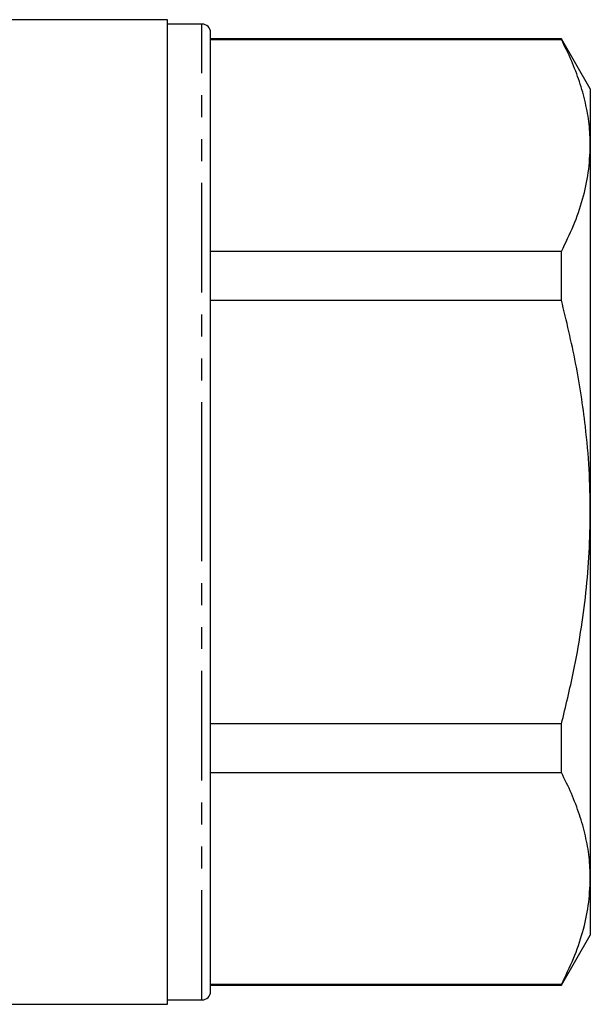
# Model space of a CAD drawing. Extents: x 158 to 249, y 82 to 271.
# Drawn here: x 216 to 249, y 169 to 226 of the extents above; entities that cross this region are included whole.
import ezdxf

# ---------------------------------------------------------------- set-up
doc = ezdxf.new("R2010")
doc.units = 0
doc.linetypes.add('PHANTOM', pattern=[12.7, 6.35, -1.27, 1.27, -1.27, 1.27, -1.27])
doc.layers.get('0').update_dxf_attribs({"linetype": 'CONTINUOUS'})

msp = doc.modelspace()

# ---------------------------------------------------------------- linework, layer by layer
at = {"color": 7, "linetype": 'CONTINUOUS'}
for p, q in [((224.854, 225.595), (214.972, 225.595)), ((224.854, 197.095), (224.854, 225.595)), ((226.854, 225.345), (224.854, 225.345)), ((227.354, 197.095), (227.354, 224.845)), ((247.68, 224.495), (227.354, 224.495)), ((227.354, 224.447), (247.68, 224.447)), ((249.354, 221.595), (247.68, 224.495)), ((247.68, 224.447), (247.68, 224.495)), ((249.354, 221.595), (249.354, 218.313)), ((249.354, 218.313), (249.354, 197.095)), ((247.68, 212.179), (227.354, 212.179)), ((247.68, 209.364), (247.68, 212.179)), ((227.354, 209.364), (247.68, 209.364)), ((224.854, 168.595), (224.854, 197.095)), ((227.354, 169.345), (227.354, 197.095)), ((249.354, 197.095), (249.354, 175.878)), ((247.68, 184.827), (227.354, 184.827)), ((247.68, 182.012), (247.68, 184.827)), ((227.354, 182.012), (247.68, 182.012)), ((249.354, 175.878), (249.354, 172.595)), ((247.68, 169.695), (249.354, 172.595)), ((247.68, 169.744), (227.354, 169.744)), ((227.354, 169.695), (247.68, 169.695)), ((247.68, 169.695), (247.68, 169.744)), ((224.854, 168.845), (226.854, 168.845)), ((189.504, 168.595), (224.854, 168.595))]:
    msp.add_line(p, q, dxfattribs=at)
at = {"color": 8, "linetype": 'PHANTOM'}
for p, q in [((226.854, 197.095), (226.854, 225.345)), ((226.854, 168.845), (226.854, 197.095))]:
    msp.add_line(p, q, dxfattribs=at)
at = {"color": 7, "linetype": 'CONTINUOUS'}
for centre, start, end in [((226.854, 224.845), 0, 90), ((226.854, 169.345), 270, 0)]:
    msp.add_arc(centre, 0.5, start, end, dxfattribs=at)
for points, knots in [([(249.354, 218.313), (249.34, 218.727), (249.312, 219.553), (249.089, 220.787), (248.743, 222.014), (248.277, 223.236), (247.879, 224.043), (247.68, 224.447)], [0, 0, 0, 0, 0.200158, 0.399102, 0.598059, 0.799021, 1, 1, 1, 1]), ([(247.68, 212.179), (247.923, 212.678), (248.41, 213.675), (248.935, 215.202), (249.286, 216.749), (249.331, 217.792), (249.354, 218.313)], [0, 0, 0, 0, 0.2481114, 0.4961831, 0.7481046, 1, 1, 1, 1]), ([(249.354, 197.095), (249.34, 197.92), (249.312, 199.571), (249.051, 202.453), (248.555, 205.733), (247.972, 208.151), (247.68, 209.364)], [0, 0, 0, 0, 0.199189, 0.399033, 0.698743, 1, 1, 1, 1]), ([(247.68, 184.827), (247.926, 185.835), (248.355, 187.593), (248.811, 190.134), (249.119, 192.435), (249.316, 194.758), (249.341, 196.316), (249.354, 197.095)], [0, 0, 0, 0, 0.250677, 0.437093, 0.623496, 0.811751, 1, 1, 1, 1]), ([(249.354, 175.878), (249.34, 176.292), (249.312, 177.118), (249.089, 178.351), (248.743, 179.579), (248.277, 180.801), (247.879, 181.608), (247.68, 182.012)], [0, 0, 0, 0, 0.200158, 0.399102, 0.598059, 0.799021, 1, 1, 1, 1]), ([(247.68, 169.744), (247.923, 170.243), (248.41, 171.24), (248.935, 172.767), (249.286, 174.314), (249.331, 175.357), (249.354, 175.878)], [0, 0, 0, 0, 0.248111, 0.496183, 0.748105, 1, 1, 1, 1])]:
    msp.add_open_spline(points, degree=3, knots=knots, dxfattribs=at)

doc.saveas('drawing.dxf')
